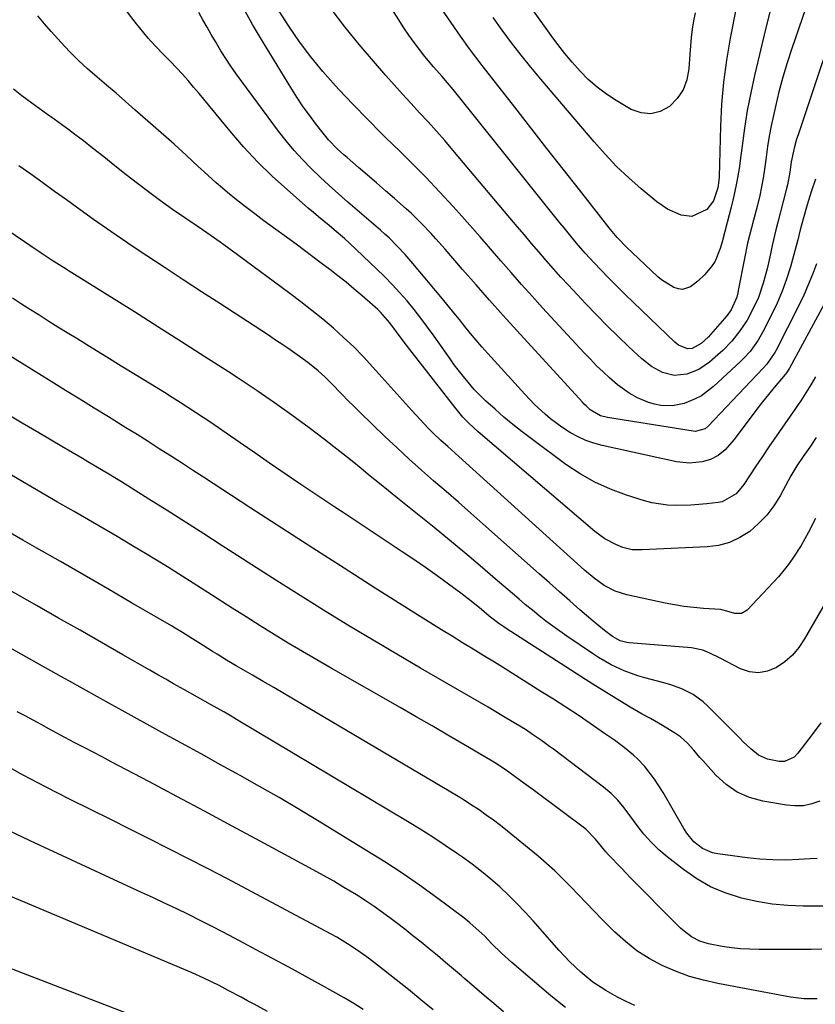
# Model space of a CAD drawing. Units: inches. Extents: x 1890287 to 1895531, y 464307 to 469608.
# Drawn here: x 1891956 to 1892197, y 469032 to 469330 of the extents above; entities that cross this region are included whole.
import ezdxf

# ---------------------------------------------------------------- set-up
doc = ezdxf.new("R2010")
doc.units = ezdxf.units.IN
doc.header["$MEASUREMENT"] = 0
doc.layers.add('7', color=7, linetype='Continuous')
doc.layers.add('8', color=7, linetype='Continuous')

msp = doc.modelspace()

# ---------------------------------------------------------------- linework, layer by layer
at = {"layer": '7', "color": 18}
for points in [[(1892183.23, 469332.2, 2018), (1892181.99, 469327.53, 2018), (1892178.59, 469313.14, 2018), (1892177.43, 469307.85, 2018), (1892176.39, 469302.53, 2018), (1892175.54, 469297.18, 2018), (1892174.81, 469291.81, 2018), (1892174.47, 469288.97, 2018), (1892173.92, 469285.02, 2018), (1892173.26, 469281.08, 2018), (1892172.45, 469277.18, 2018), (1892171.54, 469273.3, 2018), (1892169.04, 469263.61, 2018), (1892168.92, 469263.14, 2018), (1892168.22, 469260.81, 2018), (1892166.71, 469257.05, 2018), (1892165.55, 469255.4, 2018), (1892163.43, 469252.91, 2018), (1892161.48, 469250.93, 2018), (1892159.25, 469249.27, 2018), (1892156.83, 469248.49, 2018), (1892155.6, 469248.6, 2018), (1892154.22, 469249.02, 2018), (1892150.52, 469251.34, 2018), (1892149.41, 469252.29, 2018), (1892141.6, 469259.58, 2018), (1892140.05, 469261.07, 2018), (1892137.06, 469264.18, 2018), (1892135.07, 469266.55, 2018), (1892134.69, 469267.03, 2018), (1892125.65, 469278.54, 2018), (1892120.75, 469284.78, 2018), (1892115.86, 469291.03, 2018), (1892110.97, 469297.29, 2018), (1892106.1, 469303.55, 2018), (1892096.29, 469316.15, 2018), (1892094.37, 469318.65, 2018), (1892092.48, 469321.18, 2018), (1892089.73, 469325.02, 2018), (1892088.82, 469326.31, 2018), (1892062.12, 469365.08, 2018)], [(1892206.34, 469338.73, 2014), (1892191.74, 469295.2, 2014), (1892191.31, 469293.86, 2014), (1892190.55, 469291.15, 2014), (1892189.66, 469287.01, 2014), (1892189.23, 469283.92, 2014), (1892188.52, 469280.06, 2014), (1892188.15, 469278.53, 2014), (1892185.62, 469268.81, 2014), (1892185.03, 469266.48, 2014), (1892183.93, 469261.79, 2014), (1892183.38, 469259.19, 2014), (1892182.38, 469254.74, 2014), (1892181.22, 469250.33, 2014), (1892179.75, 469246.04, 2014), (1892177.82, 469241.93, 2014), (1892176.32, 469239.22, 2014), (1892174.16, 469235.94, 2014), (1892171.71, 469232.86, 2014), (1892168.99, 469230.02, 2014), (1892167.55, 469228.69, 2014), (1892164.99, 469226.47, 2014), (1892161.78, 469224.25, 2014), (1892158.15, 469222.82, 2014), (1892154.35, 469222.44, 2014), (1892150.8, 469223.35, 2014), (1892147.48, 469225.18, 2014), (1892144.5, 469227.53, 2014), (1892140.6, 469231.15, 2014), (1892137.28, 469234.3, 2014), (1892134.01, 469237.5, 2014), (1892130.8, 469240.76, 2014), (1892127.64, 469244.07, 2014), (1892122.35, 469249.72, 2014), (1892120.06, 469252.2, 2014), (1892117.8, 469254.71, 2014), (1892115.57, 469257.24, 2014), (1892113.37, 469259.8, 2014), (1892111.19, 469262.38, 2014), (1892109.01, 469264.96, 2014), (1892106.83, 469267.53, 2014), (1892104.65, 469270.11, 2014), (1892087.4, 469290.55, 2014), (1892084.94, 469293.42, 2014), (1892082.44, 469296.27, 2014), (1892079.9, 469299.08, 2014), (1892077.33, 469301.86, 2014), (1892074.75, 469304.64, 2014), (1892072.2, 469307.44, 2014), (1892069.68, 469310.27, 2014), (1892067.18, 469313.11, 2014), (1892059.03, 469322.51, 2014), (1892054.71, 469327.78, 2014), (1892050.62, 469333.21, 2014)], [(1892196.13, 469339.5, 2016), (1892189.89, 469321.27, 2016), (1892188.48, 469316.93, 2016), (1892187.16, 469312.56, 2016), (1892185.98, 469308.15, 2016), (1892184.89, 469303.71, 2016), (1892184.28, 469301.05, 2016), (1892183.61, 469297.92, 2016), (1892183.01, 469294.78, 2016), (1892182.52, 469291.62, 2016), (1892182.09, 469288.45, 2016), (1892181.61, 469284.76, 2016), (1892181.2, 469282.11, 2016), (1892180.7, 469279.48, 2016), (1892180.15, 469276.85, 2016), (1892179.48, 469273.94, 2016), (1892178.31, 469269.35, 2016), (1892177.08, 469264.77, 2016), (1892176.51, 469262.48, 2016), (1892175.52, 469257.85, 2016), (1892173.67, 469248.12, 2016), (1892173.53, 469247.45, 2016), (1892173.22, 469246.11, 2016), (1892171.56, 469242.26, 2016), (1892170.26, 469240.53, 2016), (1892166.04, 469235.64, 2016), (1892164.55, 469234.03, 2016), (1892162.44, 469232.1, 2016), (1892159.77, 469230.67, 2016), (1892158.29, 469230.53, 2016), (1892155.65, 469231.63, 2016), (1892155.07, 469232.07, 2016), (1892154.51, 469232.55, 2016), (1892142.02, 469244.48, 2016), (1892139.52, 469246.9, 2016), (1892137.04, 469249.35, 2016), (1892134.6, 469251.84, 2016), (1892132.18, 469254.35, 2016), (1892130.13, 469256.52, 2016), (1892127.43, 469259.45, 2016), (1892124.82, 469262.46, 2016), (1892122.27, 469265.52, 2016), (1892121.01, 469267.07, 2016), (1892119.75, 469268.62, 2016), (1892087.45, 469308.87, 2016), (1892085.81, 469310.86, 2016), (1892084.13, 469312.8, 2016), (1892081.6, 469315.71, 2016), (1892078.98, 469318.86, 2016), (1892077.3, 469320.96, 2016), (1892075.67, 469323.1, 2016), (1892074.12, 469325.3, 2016), (1892072.62, 469327.54, 2016), (1892068.1, 469334.53, 2016)], [(1892197.03, 469281.75, 2012), (1892195.71, 469277.91, 2012), (1892194.49, 469274.05, 2012), (1892193.38, 469270.15, 2012), (1892192.41, 469266.52, 2012), (1892191.71, 469263.48, 2012), (1892191.33, 469261.97, 2012), (1892191.12, 469261.22, 2012), (1892189.42, 469255.25, 2012), (1892188.24, 469251.55, 2012), (1892186.93, 469247.91, 2012), (1892185.42, 469244.35, 2012), (1892183.77, 469240.84, 2012), (1892181.12, 469235.61, 2012), (1892179.74, 469233.16, 2012), (1892177.26, 469229.74, 2012), (1892175.37, 469227.65, 2012), (1892174.36, 469226.66, 2012), (1892166.23, 469219.11, 2012), (1892162.53, 469216.33, 2012), (1892160.48, 469215.27, 2012), (1892157.28, 469214.02, 2012), (1892153.83, 469213.29, 2012), (1892150.31, 469213.41, 2012), (1892148.36, 469213.8, 2012), (1892146.58, 469214.29, 2012), (1892143.17, 469215.73, 2012), (1892140.71, 469217.12, 2012), (1892137.16, 469219.61, 2012), (1892134.75, 469221.71, 2012), (1892132.79, 469223.56, 2012), (1892130.85, 469225.43, 2012), (1892128.97, 469227.36, 2012), (1892127.12, 469229.31, 2012), (1892114.55, 469242.9, 2012), (1892111.34, 469246.42, 2012), (1892108.15, 469249.96, 2012), (1892105.01, 469253.54, 2012), (1892101.9, 469257.15, 2012), (1892098.79, 469260.76, 2012), (1892095.67, 469264.36, 2012), (1892092.51, 469267.93, 2012), (1892089.34, 469271.48, 2012), (1892087.54, 469273.48, 2012), (1892083.41, 469277.98, 2012), (1892079.21, 469282.41, 2012), (1892074.91, 469286.75, 2012), (1892070.55, 469291.03, 2012), (1892070.41, 469291.17, 2012), (1892065.97, 469295.5, 2012), (1892061.57, 469299.88, 2012), (1892057.25, 469304.33, 2012), (1892052.98, 469308.84, 2012), (1892051.89, 469310.01, 2012), (1892048.09, 469314.3, 2012), (1892044.45, 469318.71, 2012), (1892041.05, 469323.32, 2012), (1892037.81, 469328.04, 2012), (1892033.08, 469335.35, 2012)], [(1892197.02, 469222.06, 2006), (1892195.6, 469219.61, 2006), (1892194.12, 469217.2, 2006), (1892192.58, 469214.83, 2006), (1892191.79, 469213.66, 2006), (1892190.99, 469212.49, 2006), (1892182.96, 469200.92, 2006), (1892180.96, 469198, 2006), (1892178.99, 469195.06, 2006), (1892177.05, 469192.1, 2006), (1892175.41, 469189.54, 2006), (1892173.04, 469186.72, 2006), (1892168.85, 469184.34, 2006), (1892167.65, 469184.11, 2006), (1892164.14, 469183.72, 2006), (1892161.76, 469183.49, 2006), (1892159.39, 469183.32, 2006), (1892154.62, 469183.19, 2006), (1892152.25, 469183.3, 2006), (1892147.59, 469184.02, 2006), (1892145.3, 469184.62, 2006), (1892139.91, 469186.32, 2006), (1892135.06, 469188.11, 2006), (1892130.36, 469190.21, 2006), (1892125.9, 469192.76, 2006), (1892121.59, 469195.62, 2006), (1892111.19, 469203.28, 2006), (1892108.36, 469205.42, 2006), (1892105.58, 469207.63, 2006), (1892102.86, 469209.91, 2006), (1892100.19, 469212.25, 2006), (1892097.31, 469214.84, 2006), (1892096.13, 469215.94, 2006), (1892093.88, 469218.26, 2006), (1892092, 469220.4, 2006), (1892090.57, 469222.11, 2006), (1892087.84, 469225.64, 2006), (1892086.54, 469227.45, 2006), (1892081.71, 469234.39, 2006), (1892079.76, 469237.11, 2006), (1892077.75, 469239.78, 2006), (1892075.67, 469242.4, 2006), (1892073.54, 469244.98, 2006), (1892071.33, 469247.49, 2006), (1892069.06, 469249.95, 2006), (1892066.72, 469252.34, 2006), (1892064.33, 469254.67, 2006), (1892056.14, 469262.42, 2006), (1892054.63, 469263.81, 2006), (1892051.55, 469266.5, 2006), (1892049.97, 469267.8, 2006), (1892046.8, 469270.4, 2006), (1892045.24, 469271.72, 2006), (1892043.68, 469273.06, 2006), (1892037.38, 469278.52, 2006), (1892032.79, 469282.71, 2006), (1892028.35, 469287.04, 2006), (1892024.13, 469291.58, 2006), (1892020.07, 469296.27, 2006), (1892010.69, 469307.64, 2006), (1892009.04, 469309.62, 2006), (1892007.35, 469311.57, 2006), (1892005.64, 469313.49, 2006), (1892003.9, 469315.39, 2006), (1892002.04, 469317.38, 2006), (1891999.47, 469319.98, 2006), (1891996.07, 469323.44, 2006), (1891995.29, 469324.37, 2006), (1891991.4, 469329.22, 2006), (1891988.72, 469332.61, 2006)], [(1892202.85, 469249.99, 2008), (1892189.18, 469224.64, 2008), (1892188.06, 469222.99, 2008), (1892187.88, 469222.77, 2008), (1892184.58, 469218.88, 2008), (1892182.77, 469216.7, 2008), (1892180.99, 469214.5, 2008), (1892179.25, 469212.26, 2008), (1892177.54, 469210, 2008), (1892172.35, 469202.99, 2008), (1892169.69, 469199.96, 2008), (1892167.65, 469198.24, 2008), (1892165.31, 469197.07, 2008), (1892162.8, 469196.42, 2008), (1892158.92, 469196.01, 2008), (1892155.05, 469196.42, 2008), (1892132.58, 469201.29, 2008), (1892130.06, 469201.97, 2008), (1892127.61, 469202.81, 2008), (1892125.26, 469203.9, 2008), (1892122.97, 469205.15, 2008), (1892120.36, 469206.82, 2008), (1892116.91, 469209.39, 2008), (1892115.27, 469210.79, 2008), (1892112.13, 469213.74, 2008), (1892109.14, 469216.85, 2008), (1892097.96, 469229.1, 2008), (1892096.18, 469231.09, 2008), (1892094.43, 469233.12, 2008), (1892092.72, 469235.18, 2008), (1892091.05, 469237.26, 2008), (1892089.38, 469239.36, 2008), (1892087.71, 469241.44, 2008), (1892086.01, 469243.52, 2008), (1892084.31, 469245.58, 2008), (1892075.33, 469256.35, 2008), (1892073.03, 469259.01, 2008), (1892070.61, 469261.56, 2008), (1892068.1, 469264.02, 2008), (1892066.8, 469265.2, 2008), (1892065.48, 469266.37, 2008), (1892055.66, 469274.87, 2008), (1892052.84, 469277.35, 2008), (1892050.05, 469279.86, 2008), (1892047.3, 469282.42, 2008), (1892044.58, 469285.01, 2008), (1892041.96, 469287.69, 2008), (1892039.42, 469290.44, 2008), (1892037.03, 469293.32, 2008), (1892034.73, 469296.28, 2008), (1892021.91, 469313.65, 2008), (1892020.3, 469315.91, 2008), (1892018.74, 469318.2, 2008), (1892017.27, 469320.54, 2008), (1892015.6, 469323.35, 2008), (1892014.34, 469325.54, 2008), (1892013.09, 469327.73, 2008), (1892011.84, 469329.94, 2008), (1892010.6, 469332.14, 2008)], [(1892160.69, 469332.09, 2022), (1892160.17, 469329.63, 2022), (1892159.76, 469327.14, 2022), (1892159.47, 469324.63, 2022), (1892159.21, 469322.11, 2022), (1892159.01, 469319.59, 2022), (1892158.75, 469315.12, 2022), (1892158.14, 469311.84, 2022), (1892157.05, 469308.81, 2022), (1892155.23, 469306.15, 2022), (1892152.88, 469303.72, 2022), (1892150.08, 469302.24, 2022), (1892147.22, 469301.5, 2022), (1892144.29, 469301.83, 2022), (1892141.31, 469302.88, 2022), (1892136.75, 469305.57, 2022), (1892133.8, 469307.5, 2022), (1892130.98, 469309.58, 2022), (1892128.35, 469311.92, 2022), (1892125.86, 469314.41, 2022), (1892123.44, 469317.15, 2022), (1892121.24, 469319.78, 2022), (1892119.12, 469322.48, 2022), (1892117.07, 469325.24, 2022), (1892111.77, 469332.64, 2022)], [(1892197.26, 469203.7, 2004), (1892195.32, 469200.83, 2004), (1892193.33, 469197.98, 2004), (1892191.35, 469195.13, 2004), (1892190.16, 469193.14, 2004), (1892189.88, 469192.63, 2004), (1892189.6, 469192.12, 2004), (1892186.3, 469186.08, 2004), (1892184.4, 469183.07, 2004), (1892182.28, 469180.25, 2004), (1892179.82, 469177.71, 2004), (1892177.15, 469175.37, 2004), (1892174.18, 469173.49, 2004), (1892171.07, 469172.01, 2004), (1892167.74, 469171.13, 2004), (1892164.26, 469170.65, 2004), (1892144.63, 469169.78, 2004), (1892143.88, 469169.76, 2004), (1892141.63, 469169.82, 2004), (1892138.75, 469170.51, 2004), (1892136.67, 469171.4, 2004), (1892133.35, 469173.13, 2004), (1892131.82, 469174.19, 2004), (1892130.34, 469175.34, 2004), (1892095.07, 469205.42, 2004), (1892092.23, 469208.04, 2004), (1892090.45, 469209.91, 2004), (1892088.77, 469211.86, 2004), (1892087.96, 469212.87, 2004), (1892074.43, 469230.28, 2004), (1892073.41, 469231.61, 2004), (1892072.39, 469232.95, 2004), (1892070.4, 469235.65, 2004), (1892068.39, 469238.33, 2004), (1892065.5, 469241.61, 2004), (1892064.71, 469242.37, 2004), (1892063.9, 469243.11, 2004), (1892059.97, 469246.54, 2004), (1892057.57, 469248.59, 2004), (1892055.13, 469250.62, 2004), (1892052.66, 469252.59, 2004), (1892050.17, 469254.54, 2004), (1892047.64, 469256.45, 2004), (1892045.11, 469258.35, 2004), (1892042.57, 469260.24, 2004), (1892040.02, 469262.11, 2004), (1892030.31, 469269.21, 2004), (1892027.51, 469271.29, 2004), (1892024.75, 469273.4, 2004), (1892022.02, 469275.57, 2004), (1892019.32, 469277.77, 2004), (1892017.77, 469279.05, 2004), (1892015.89, 469280.66, 2004), (1892012.2, 469283.96, 2004), (1892010.4, 469285.66, 2004), (1892006.8, 469289.06, 2004), (1892003.13, 469292.37, 2004), (1891991.31, 469302.76, 2004), (1891988.46, 469305.25, 2004), (1891985.6, 469307.73, 2004), (1891982.73, 469310.19, 2004), (1891979.84, 469312.63, 2004), (1891977, 469315.12, 2004), (1891974.23, 469317.68, 2004), (1891971.56, 469320.35, 2004), (1891968.95, 469323.08, 2004), (1891965.95, 469326.43, 2004), (1891963.93, 469328.76, 2004), (1891961.97, 469331.14, 2004)], [(1892197.04, 469179.27, 2002), (1892194.93, 469175.16, 2002), (1892192.68, 469171.13, 2002), (1892190.19, 469167.25, 2002), (1892188.76, 469165.27, 2002), (1892185.81, 469161.62, 2002), (1892184.24, 469159.87, 2002), (1892176.34, 469151.54, 2002), (1892174.66, 469150.52, 2002), (1892172.69, 469150.52, 2002), (1892170.19, 469151.24, 2002), (1892168.69, 469151.68, 2002), (1892168.3, 469151.72, 2002), (1892163.2, 469152.06, 2002), (1892160.27, 469152.32, 2002), (1892157.35, 469152.67, 2002), (1892154.44, 469153.14, 2002), (1892151.55, 469153.7, 2002), (1892140, 469156.18, 2002), (1892136.45, 469157.29, 2002), (1892133.17, 469159.04, 2002), (1892130.11, 469161.23, 2002), (1892127.23, 469163.64, 2002), (1892089.24, 469197.98, 2002), (1892088.12, 469198.98, 2002), (1892085.89, 469200.98, 2002), (1892083.66, 469202.97, 2002), (1892081.49, 469205.04, 2002), (1892079.98, 469206.56, 2002), (1892077.47, 469209.18, 2002), (1892075.01, 469211.87, 2002), (1892063.24, 469225.01, 2002), (1892060.38, 469228.09, 2002), (1892057.44, 469231.08, 2002), (1892054.39, 469233.96, 2002), (1892051.27, 469236.77, 2002), (1892048.05, 469239.48, 2002), (1892044.8, 469242.14, 2002), (1892041.49, 469244.72, 2002), (1892038.13, 469247.25, 2002), (1892022.26, 469258.96, 2002), (1892019.64, 469260.87, 2002), (1892017.02, 469262.76, 2002), (1892014.37, 469264.62, 2002), (1892011.71, 469266.46, 2002), (1892010.07, 469267.59, 2002), (1892006.36, 469270.12, 2002), (1892002.65, 469272.64, 2002), (1891998.98, 469275.22, 2002), (1891995.39, 469277.91, 2002), (1891992.09, 469280.48, 2002), (1891988.67, 469283.14, 2002), (1891985.26, 469285.81, 2002), (1891981.85, 469288.49, 2002), (1891978.45, 469291.17, 2002), (1891975.72, 469293.33, 2002), (1891973.54, 469295.02, 2002), (1891971.34, 469296.69, 2002), (1891969.12, 469298.31, 2002), (1891966.87, 469299.9, 2002), (1891964.61, 469301.49, 2002), (1891962.37, 469303.09, 2002), (1891960.15, 469304.72, 2002), (1891957.13, 469306.98, 2002), (1891954.54, 469308.96, 2002)], [(1892198.61, 469117.5, 1998), (1892196.04, 469113.95, 1998), (1892191.73, 469108.34, 1998), (1892190.58, 469107.15, 1998), (1892187.64, 469105.78, 1998), (1892186.02, 469105.8, 1998), (1892182.49, 469106.52, 1998), (1892179.82, 469107.79, 1998), (1892177.45, 469109.7, 1998), (1892175.2, 469111.79, 1998), (1892174.11, 469112.87, 1998), (1892164.49, 469122.53, 1998), (1892163.08, 469123.81, 1998), (1892160, 469126.04, 1998), (1892156.59, 469127.78, 1998), (1892153.01, 469129.11, 1998), (1892151.16, 469129.64, 1998), (1892145.46, 469131.07, 1998), (1892143.34, 469131.68, 1998), (1892139.21, 469133.18, 1998), (1892135.24, 469135.08, 1998), (1892131.42, 469137.29, 1998), (1892129.57, 469138.48, 1998), (1892121.9, 469143.69, 1998), (1892119.75, 469145.19, 1998), (1892117.62, 469146.71, 1998), (1892115.54, 469148.28, 1998), (1892113.47, 469149.89, 1998), (1892111.43, 469151.53, 1998), (1892109.41, 469153.18, 1998), (1892107.4, 469154.86, 1998), (1892105.41, 469156.56, 1998), (1892100.23, 469161.03, 1998), (1892095.65, 469164.95, 1998), (1892091.03, 469168.84, 1998), (1892086.38, 469172.69, 1998), (1892081.71, 469176.5, 1998), (1892070.7, 469185.39, 1998), (1892067.95, 469187.62, 1998), (1892065.2, 469189.85, 1998), (1892062.45, 469192.09, 1998), (1892059.71, 469194.33, 1998), (1892056.96, 469196.55, 1998), (1892054.19, 469198.76, 1998), (1892051.4, 469200.93, 1998), (1892048.59, 469203.08, 1998), (1892043.95, 469206.6, 1998), (1892038.76, 469210.43, 1998), (1892033.52, 469214.19, 1998), (1892028.2, 469217.84, 1998), (1892022.83, 469221.41, 1998), (1892019.54, 469223.55, 1998), (1892012.46, 469228.12, 1998), (1892005.38, 469232.66, 1998), (1891998.26, 469237.17, 1998), (1891991.14, 469241.65, 1998), (1891971.39, 469253.98, 1998), (1891969.68, 469255.06, 1998), (1891966.29, 469257.24, 1998), (1891962.91, 469259.45, 1998), (1891959.56, 469261.7, 1998), (1891957.89, 469262.83, 1998), (1891921.18, 469287.74, 1998)], [(1892198.37, 469093.8, 1996), (1892195.89, 469092.99, 1996), (1892193.38, 469092.47, 1996), (1892190.82, 469092.39, 1996), (1892188.22, 469092.61, 1996), (1892181.15, 469093.81, 1996), (1892177.12, 469094.94, 1996), (1892173.35, 469096.54, 1996), (1892169.98, 469098.88, 1996), (1892166.88, 469101.7, 1996), (1892163.04, 469106, 1996), (1892162.09, 469107.08, 1996), (1892160.22, 469109.25, 1996), (1892158.33, 469111.4, 1996), (1892156.2, 469113.26, 1996), (1892155.02, 469114.07, 1996), (1892150.79, 469116.7, 1996), (1892149.58, 469117.43, 1996), (1892147.13, 469118.82, 1996), (1892144.65, 469120.14, 1996), (1892142.2, 469121.53, 1996), (1892140.99, 469122.25, 1996), (1892136.55, 469124.98, 1996), (1892133.14, 469127.09, 1996), (1892129.73, 469129.21, 1996), (1892126.34, 469131.36, 1996), (1892122.96, 469133.52, 1996), (1892103.54, 469146.01, 1996), (1892102.78, 469146.51, 1996), (1892101.29, 469147.55, 1996), (1892098.4, 469149.77, 1996), (1892096.05, 469151.77, 1996), (1892092.96, 469154.3, 1996), (1892089.78, 469156.72, 1996), (1892086.1, 469159.42, 1996), (1892082.63, 469161.93, 1996), (1892079.14, 469164.4, 1996), (1892075.61, 469166.82, 1996), (1892072.05, 469169.21, 1996), (1892061.76, 469176.02, 1996), (1892058.43, 469178.24, 1996), (1892055.1, 469180.45, 1996), (1892051.77, 469182.67, 1996), (1892048.44, 469184.9, 1996), (1892040.87, 469189.98, 1996), (1892036.41, 469192.99, 1996), (1892031.96, 469196.01, 1996), (1892027.53, 469199.06, 1996), (1892023.1, 469202.12, 1996), (1892018.85, 469205.08, 1996), (1892016.55, 469206.66, 1996), (1892014.25, 469208.23, 1996), (1892011.94, 469209.78, 1996), (1892009.61, 469211.32, 1996), (1892007.28, 469212.84, 1996), (1892004.93, 469214.35, 1996), (1892002.57, 469215.83, 1996), (1892000.2, 469217.3, 1996), (1891991.51, 469222.64, 1996), (1891987.13, 469225.33, 1996), (1891982.75, 469228.02, 1996), (1891978.38, 469230.71, 1996), (1891974, 469233.4, 1996), (1891970.78, 469235.38, 1996), (1891968.02, 469237.1, 1996), (1891965.26, 469238.82, 1996), (1891962.51, 469240.55, 1996), (1891959.76, 469242.29, 1996), (1891957.02, 469244.03, 1996), (1891954.28, 469245.78, 1996)], [(1892197.58, 469076.57, 1994), (1892195.39, 469076.37, 1994), (1892191.95, 469076.18, 1994), (1892188.03, 469076.06, 1994), (1892184.12, 469076.1, 1994), (1892180.22, 469076.36, 1994), (1892176.32, 469076.76, 1994), (1892167.54, 469077.93, 1994), (1892165.92, 469078.28, 1994), (1892162.9, 469079.56, 1994), (1892160.26, 469081.6, 1994), (1892158.09, 469084.13, 1994), (1892157.18, 469085.55, 1994), (1892151, 469096.43, 1994), (1892148.4, 469100.5, 1994), (1892145.39, 469104.28, 1994), (1892143.35, 469106.5, 1994), (1892142.05, 469107.77, 1994), (1892139.23, 469110.09, 1994), (1892136.27, 469112.23, 1994), (1892133.27, 469114.32, 1994), (1892128.94, 469117.29, 1994), (1892125.25, 469119.78, 1994), (1892121.55, 469122.24, 1994), (1892117.81, 469124.65, 1994), (1892114.04, 469127.03, 1994), (1892103.18, 469133.82, 1994), (1892099.99, 469135.8, 1994), (1892096.78, 469137.78, 1994), (1892093.57, 469139.75, 1994), (1892090.36, 469141.71, 1994), (1892087.15, 469143.67, 1994), (1892083.94, 469145.64, 1994), (1892080.75, 469147.63, 1994), (1892077.56, 469149.63, 1994), (1892063.95, 469158.25, 1994), (1892054.53, 469164.24, 1994), (1892045.12, 469170.25, 1994), (1892035.74, 469176.3, 1994), (1892026.37, 469182.38, 1994), (1892012, 469191.74, 1994), (1892008.68, 469193.9, 1994), (1892005.35, 469196.06, 1994), (1892002.01, 469198.2, 1994), (1891998.67, 469200.34, 1994), (1891995.32, 469202.47, 1994), (1891991.96, 469204.59, 1994), (1891988.59, 469206.69, 1994), (1891985.22, 469208.78, 1994), (1891983.31, 469209.95, 1994), (1891978.98, 469212.62, 1994), (1891974.65, 469215.3, 1994), (1891970.32, 469217.97, 1994), (1891966, 469220.65, 1994), (1891957.18, 469226.11, 1994), (1891949.98, 469230.54, 1994)], [(1892200.6, 469062.07, 1992), (1892193.34, 469062.12, 1992), (1892188.62, 469062.33, 1992), (1892183.93, 469062.77, 1992), (1892179.28, 469063.55, 1992), (1892174.66, 469064.56, 1992), (1892174.35, 469064.64, 1992), (1892169.73, 469066.15, 1992), (1892165.29, 469068.01, 1992), (1892161.12, 469070.4, 1992), (1892157.12, 469073.15, 1992), (1892152.18, 469077.02, 1992), (1892149.67, 469079.16, 1992), (1892147.3, 469081.44, 1992), (1892145.13, 469083.91, 1992), (1892143.1, 469086.51, 1992), (1892140.95, 469089.5, 1992), (1892139.17, 469091.85, 1992), (1892137.28, 469094.11, 1992), (1892135.22, 469096.21, 1992), (1892132.97, 469098.1, 1992), (1892117.84, 469109.51, 1992), (1892116.65, 469110.39, 1992), (1892114.24, 469112.14, 1992), (1892111.8, 469113.83, 1992), (1892109.32, 469115.46, 1992), (1892106.43, 469117.23, 1992), (1892102.25, 469119.75, 1992), (1892098.04, 469122.21, 1992), (1892077.59, 469134.03, 1992), (1892070.42, 469138.22, 1992), (1892063.27, 469142.45, 1992), (1892056.17, 469146.74, 1992), (1892049.09, 469151.08, 1992), (1892042.04, 469155.47, 1992), (1892035.01, 469159.89, 1992), (1892028, 469164.35, 1992), (1892021.02, 469168.84, 1992), (1892017.62, 469171.04, 1992), (1892012.1, 469174.59, 1992), (1892006.57, 469178.13, 1992), (1892001.02, 469181.64, 1992), (1891995.47, 469185.14, 1992), (1891987.2, 469190.32, 1992), (1891985.76, 469191.21, 1992), (1891982.89, 469192.96, 1992), (1891979.99, 469194.67, 1992), (1891977.08, 469196.37, 1992), (1891975.41, 469197.34, 1992), (1891972.29, 469199.16, 1992), (1891969.17, 469200.99, 1992), (1891962.22, 469205.11, 1992), (1891957.2, 469208.1, 1992), (1891952.18, 469211.09, 1992)], [(1892197.56, 469034.12, 1988), (1892193.52, 469034.16, 1988), (1892189.51, 469034.66, 1988), (1892167.51, 469038.73, 1988), (1892163.16, 469039.71, 1988), (1892158.9, 469040.91, 1988), (1892154.73, 469042.44, 1988), (1892150.64, 469044.19, 1988), (1892146.74, 469046.3, 1988), (1892143.02, 469048.66, 1988), (1892139.56, 469051.4, 1988), (1892136.28, 469054.38, 1988), (1892132.47, 469058.23, 1988), (1892130.09, 469060.65, 1988), (1892127.73, 469063.08, 1988), (1892125.39, 469065.53, 1988), (1892123.05, 469068, 1988), (1892120.69, 469070.42, 1988), (1892118.26, 469072.78, 1988), (1892115.74, 469075.05, 1988), (1892113.16, 469077.24, 1988), (1892103.92, 469084.79, 1988), (1892101.82, 469086.46, 1988), (1892099.69, 469088.09, 1988), (1892097.52, 469089.66, 1988), (1892095.32, 469091.19, 1988), (1892093.08, 469092.67, 1988), (1892090.82, 469094.12, 1988), (1892088.54, 469095.53, 1988), (1892086.24, 469096.91, 1988), (1892039.7, 469124.4, 1988), (1892036.49, 469126.28, 1988), (1892033.28, 469128.16, 1988), (1892030.07, 469130.02, 1988), (1892026.85, 469131.88, 1988), (1892023.3, 469133.93, 1988), (1892021.86, 469134.77, 1988), (1892018.99, 469136.47, 1988), (1892016.15, 469138.22, 1988), (1892014.73, 469139.1, 1988), (1892011.92, 469140.9, 1988), (1892007.94, 469143.43, 1988), (1892005.72, 469144.8, 1988), (1892003.49, 469146.14, 1988), (1892002.37, 469146.79, 1988), (1891990.3, 469153.8, 1988), (1891983.14, 469157.96, 1988), (1891975.97, 469162.1, 1988), (1891968.79, 469166.23, 1988), (1891961.61, 469170.34, 1988), (1891957.45, 469172.72, 1988), (1891951.13, 469176.35, 1988)], [(1892142.45, 469032.11, 1986), (1892139.79, 469033.31, 1986), (1892137.19, 469034.64, 1986), (1892133.63, 469036.65, 1986), (1892129.74, 469039.2, 1986), (1892126.13, 469042.13, 1986), (1892122.75, 469045.34, 1986), (1892121.14, 469047.02, 1986), (1892119.57, 469048.75, 1986), (1892111.7, 469057.68, 1986), (1892109.27, 469060.35, 1986), (1892106.78, 469062.96, 1986), (1892104.21, 469065.48, 1986), (1892101.57, 469067.95, 1986), (1892098.85, 469070.32, 1986), (1892096.08, 469072.62, 1986), (1892093.22, 469074.81, 1986), (1892090.3, 469076.93, 1986), (1892088.84, 469077.95, 1986), (1892085.12, 469080.49, 1986), (1892081.36, 469082.97, 1986), (1892077.56, 469085.37, 1986), (1892073.72, 469087.72, 1986), (1892022.04, 469118.55, 1986), (1892020.08, 469119.71, 1986), (1892018.12, 469120.85, 1986), (1892014.17, 469123.09, 1986), (1892010.2, 469125.3, 1986), (1892006.23, 469127.52, 1986), (1892002.99, 469129.34, 1986), (1892000.59, 469130.69, 1986), (1891998.2, 469132.05, 1986), (1891995.81, 469133.41, 1986), (1891987.65, 469138.08, 1986), (1891981.18, 469141.78, 1986), (1891974.71, 469145.47, 1986), (1891968.23, 469149.16, 1986), (1891961.74, 469152.83, 1986), (1891938.41, 469166.05, 1986)], [(1892121.43, 469031.52, 1984), (1892117.04, 469035.06, 1984), (1892105.27, 469045.11, 1984), (1892102.13, 469047.92, 1984), (1892099.12, 469050.86, 1984), (1892097.02, 469053.01, 1984), (1892095.28, 469054.7, 1984), (1892092.58, 469057.13, 1984), (1892090.67, 469058.63, 1984), (1892082.44, 469064.73, 1984), (1892077.3, 469068.43, 1984), (1892072.09, 469072.04, 1984), (1892066.8, 469075.5, 1984), (1892061.44, 469078.88, 1984), (1892046.47, 469088.03, 1984), (1892040.68, 469091.51, 1984), (1892034.87, 469094.94, 1984), (1892029, 469098.29, 1984), (1892023.11, 469101.58, 1984), (1892017.19, 469104.84, 1984), (1892011.27, 469108.1, 1984), (1892005.36, 469111.35, 1984), (1891999.44, 469114.61, 1984), (1891986.54, 469121.73, 1984), (1891984.35, 469122.93, 1984), (1891979.99, 469125.36, 1984), (1891975.63, 469127.79, 1984), (1891971.28, 469130.23, 1984), (1891969.1, 469131.45, 1984), (1891919.29, 469159.28, 1984)], [(1892102.76, 469030.21, 1982), (1892099.82, 469032.68, 1982), (1892096.89, 469035.16, 1982), (1892093.96, 469037.65, 1982), (1892091.04, 469040.15, 1982), (1892090.03, 469041.02, 1982), (1892087.61, 469043.08, 1982), (1892085.18, 469045.13, 1982), (1892082.74, 469047.17, 1982), (1892080.29, 469049.19, 1982), (1892077.83, 469051.2, 1982), (1892075.35, 469053.18, 1982), (1892072.84, 469055.14, 1982), (1892070.33, 469057.08, 1982), (1892068.73, 469058.3, 1982), (1892066.17, 469060.19, 1982), (1892063.58, 469062.03, 1982), (1892060.93, 469063.8, 1982), (1892058.25, 469065.51, 1982), (1892054.49, 469067.8, 1982), (1892051.4, 469069.63, 1982), (1892048.28, 469071.4, 1982), (1892045.14, 469073.13, 1982), (1892029.12, 469081.79, 1982), (1892020.73, 469086.3, 1982), (1892012.33, 469090.81, 1982), (1892003.92, 469095.29, 1982), (1891995.49, 469099.75, 1982), (1891984.1, 469105.77, 1982), (1891981.37, 469107.21, 1982), (1891978.63, 469108.65, 1982), (1891975.9, 469110.08, 1982), (1891973.16, 469111.51, 1982), (1891970.1, 469113.12, 1982), (1891967.7, 469114.4, 1982), (1891965.31, 469115.7, 1982), (1891962.93, 469117.01, 1982), (1891960.54, 469118.31, 1982), (1891958.14, 469119.59, 1982), (1891955.72, 469120.84, 1982)], [(1892060.3, 469030.86, 1978), (1892057.47, 469032.73, 1978), (1892054.55, 469034.46, 1978), (1892047.7, 469038.25, 1978), (1892042.78, 469040.96, 1978), (1892037.86, 469043.65, 1978), (1892032.92, 469046.32, 1978), (1892027.97, 469048.97, 1978), (1892021.44, 469052.44, 1978), (1892017.97, 469054.26, 1978), (1892014.49, 469056.06, 1978), (1892010.99, 469057.82, 1978), (1892007.47, 469059.56, 1978), (1892003.94, 469061.27, 1978), (1892000.41, 469062.97, 1978), (1891996.86, 469064.64, 1978), (1891993.3, 469066.29, 1978), (1891959.6, 469081.88, 1978), (1891953.12, 469084.96, 1978)], [(1892031.38, 469030.34, 1976), (1892027.29, 469032.53, 1976), (1892025.34, 469033.56, 1976), (1892023.4, 469034.6, 1976), (1892019.5, 469036.67, 1976), (1892016.74, 469038.13, 1976), (1892014.44, 469039.29, 1976), (1892012.1, 469040.4, 1976), (1892008.56, 469041.97, 1976), (1891938.9, 469071.32, 1976)], [(1891989.29, 469029.54, 1974), (1891933.72, 469050.97, 1974)]]:
    msp.add_polyline3d(points, dxfattribs=at)
at = {"layer": '8', "color": 18}
for points in [[(1892197.29, 469256.17, 2010), (1892196.11, 469252.98, 2010), (1892194.85, 469249.82, 2010), (1892193.46, 469246.72, 2010), (1892191.98, 469243.65, 2010), (1892185.13, 469230.16, 2010), (1892184.72, 469229.41, 2010), (1892182.3, 469225.93, 2010), (1892181.17, 469224.66, 2010), (1892164.62, 469207.13, 2010), (1892163.66, 469206.34, 2010), (1892160.69, 469205.57, 2010), (1892160.06, 469205.62, 2010), (1892134.17, 469209.78, 2010), (1892132.03, 469210.3, 2010), (1892128.88, 469212.07, 2010), (1892127.65, 469213.25, 2010), (1892127.1, 469213.81, 2010), (1892126.56, 469214.39, 2010), (1892106.76, 469236.03, 2010), (1892102.61, 469240.6, 2010), (1892098.49, 469245.2, 2010), (1892094.41, 469249.83, 2010), (1892090.36, 469254.49, 2010), (1892085.06, 469260.63, 2010), (1892082.26, 469263.8, 2010), (1892080.84, 469265.37, 2010), (1892077.93, 469268.44, 2010), (1892074.89, 469271.38, 2010), (1892073.32, 469272.8, 2010), (1892069.75, 469275.95, 2010), (1892067.05, 469278.31, 2010), (1892064.35, 469280.67, 2010), (1892061.63, 469283, 2010), (1892058.9, 469285.32, 2010), (1892055.41, 469288.29, 2010), (1892054.43, 469289.13, 2010), (1892052.53, 469290.88, 2010), (1892049.83, 469293.66, 2010), (1892048.18, 469295.64, 2010), (1892045.91, 469298.58, 2010), (1892044.03, 469301.1, 2010), (1892042.2, 469303.65, 2010), (1892040.45, 469306.27, 2010), (1892038.76, 469308.93, 2010), (1892029.84, 469323.5, 2010), (1892026.87, 469328.53, 2010), (1892024.02, 469333.63, 2010)], [(1892173.1, 469334.07, 2020), (1892171.2, 469324.35, 2020), (1892170.08, 469317.75, 2020), (1892169.18, 469311.12, 2020), (1892168.62, 469304.45, 2020), (1892168.28, 469297.76, 2020), (1892167.89, 469282.51, 2020), (1892167.82, 469281.4, 2020), (1892167.47, 469279.2, 2020), (1892166.15, 469275.24, 2020), (1892164.13, 469272.62, 2020), (1892159.67, 469270.53, 2020), (1892156.4, 469270.9, 2020), (1892152.3, 469272.68, 2020), (1892149.02, 469274.95, 2020), (1892144.36, 469278.85, 2020), (1892140.58, 469282.19, 2020), (1892136.92, 469285.65, 2020), (1892133.43, 469289.29, 2020), (1892130.07, 469293.05, 2020), (1892114, 469311.96, 2020), (1892110.99, 469315.59, 2020), (1892108.03, 469319.26, 2020), (1892105.14, 469322.99, 2020), (1892102.32, 469326.77, 2020), (1892099.55, 469330.59, 2020)], [(1892200.44, 469154.6, 2000), (1892193.73, 469142.87, 2000), (1892192, 469140.32, 2000), (1892190.05, 469137.98, 2000), (1892187.76, 469135.98, 2000), (1892185.25, 469134.19, 2000), (1892182.55, 469133.1, 2000), (1892179.84, 469132.59, 2000), (1892177.09, 469132.94, 2000), (1892174.33, 469133.86, 2000), (1892168.22, 469137.07, 2000), (1892165.08, 469138.6, 2000), (1892162.92, 469139.46, 2000), (1892159.53, 469140.16, 2000), (1892140.65, 469141.71, 2000), (1892139.97, 469141.8, 2000), (1892138.01, 469142.33, 2000), (1892135.63, 469143.64, 2000), (1892133.21, 469145.44, 2000), (1892129.81, 469148.22, 2000), (1892125.83, 469151.7, 2000), (1892122.75, 469154.41, 2000), (1892119.66, 469157.12, 2000), (1892116.58, 469159.84, 2000), (1892113.5, 469162.56, 2000), (1892096.5, 469177.61, 2000), (1892092.79, 469180.88, 2000), (1892089.07, 469184.15, 2000), (1892085.34, 469187.39, 2000), (1892081.6, 469190.63, 2000), (1892077.88, 469193.9, 2000), (1892074.2, 469197.2, 2000), (1892070.57, 469200.56, 2000), (1892066.98, 469203.97, 2000), (1892059.26, 469211.42, 2000), (1892057.47, 469213.17, 2000), (1892055.7, 469214.93, 2000), (1892053.94, 469216.71, 2000), (1892050.59, 469220.18, 2000), (1892048.69, 469222.08, 2000), (1892046.7, 469223.88, 2000), (1892043.55, 469226.4, 2000), (1892040.35, 469228.68, 2000), (1892038.19, 469230.19, 2000), (1892036.02, 469231.69, 2000), (1892033.83, 469233.16, 2000), (1892031.63, 469234.61, 2000), (1892016.94, 469244.17, 2000), (1892011.42, 469247.78, 2000), (1892005.9, 469251.39, 2000), (1892000.39, 469255.01, 2000), (1891994.88, 469258.64, 2000), (1891994.41, 469258.95, 2000), (1891989.17, 469262.46, 2000), (1891983.96, 469266.02, 2000), (1891978.79, 469269.64, 2000), (1891973.65, 469273.31, 2000), (1891970.62, 469275.5, 2000), (1891967.02, 469278.1, 2000), (1891963.41, 469280.68, 2000), (1891959.79, 469283.25, 2000), (1891956.15, 469285.8, 2000)], [(1892198.95, 469049.11, 1990), (1892195.67, 469048.99, 1990), (1892179.98, 469049.02, 1990), (1892177.17, 469049.1, 1990), (1892174.37, 469049.26, 1990), (1892171.59, 469049.56, 1990), (1892168.81, 469049.95, 1990), (1892164.69, 469050.7, 1990), (1892162.03, 469051.59, 1990), (1892159.54, 469052.89, 1990), (1892157.28, 469054.55, 1990), (1892156.24, 469055.5, 1990), (1892149.58, 469062.16, 1990), (1892146.76, 469065, 1990), (1892143.95, 469067.85, 1990), (1892141.15, 469070.71, 1990), (1892138.37, 469073.59, 1990), (1892134.48, 469077.62, 1990), (1892133.66, 469078.5, 1990), (1892130.5, 469082.33, 1990), (1892127.63, 469085.35, 1990), (1892120.03, 469091.03, 1990), (1892117.25, 469093.1, 1990), (1892114.46, 469095.17, 1990), (1892111.67, 469097.23, 1990), (1892108.87, 469099.29, 1990), (1892104.69, 469102.35, 1990), (1892103.26, 469103.37, 1990), (1892100.32, 469105.32, 1990), (1892098.82, 469106.23, 1990), (1892090.73, 469110.97, 1990), (1892085.93, 469113.77, 1990), (1892081.11, 469116.56, 1990), (1892076.29, 469119.34, 1990), (1892071.46, 469122.11, 1990), (1892050.6, 469134.02, 1990), (1892046.26, 469136.52, 1990), (1892041.94, 469139.05, 1990), (1892037.65, 469141.62, 1990), (1892033.37, 469144.22, 1990), (1892029.12, 469146.85, 1990), (1892024.87, 469149.5, 1990), (1892020.65, 469152.19, 1990), (1892016.44, 469154.89, 1990), (1892014.4, 469156.21, 1990), (1892011.11, 469158.33, 1990), (1892007.8, 469160.43, 1990), (1892004.49, 469162.52, 1990), (1892001.16, 469164.6, 1990), (1891997.83, 469166.66, 1990), (1891994.48, 469168.69, 1990), (1891991.11, 469170.7, 1990), (1891987.74, 469172.7, 1990), (1891985.88, 469173.78, 1990), (1891981.57, 469176.3, 1990), (1891977.25, 469178.81, 1990), (1891972.93, 469181.32, 1990), (1891968.61, 469183.82, 1990), (1891967.92, 469184.21, 1990), (1891963.26, 469186.91, 1990), (1891958.6, 469189.61, 1990), (1891953.95, 469192.33, 1990)], [(1892081.44, 469030.79, 1980), (1892077.74, 469033.86, 1980), (1892074.01, 469036.9, 1980), (1892070.25, 469039.89, 1980), (1892066.45, 469042.85, 1980), (1892061.87, 469046.39, 1980), (1892058.78, 469048.65, 1980), (1892055.58, 469050.75, 1980), (1892052.29, 469052.71, 1980), (1892048.95, 469054.57, 1980), (1892025.15, 469067.26, 1980), (1892019.28, 469070.36, 1980), (1892013.4, 469073.43, 1980), (1892007.49, 469076.47, 1980), (1892001.58, 469079.47, 1980), (1891995.64, 469082.45, 1980), (1891989.71, 469085.42, 1980), (1891983.77, 469088.39, 1980), (1891977.82, 469091.34, 1980), (1891971.51, 469094.48, 1980), (1891964.49, 469098.06, 1980), (1891957.53, 469101.73, 1980), (1891950.65, 469105.54, 1980)]]:
    msp.add_polyline3d(points, dxfattribs=at)

doc.saveas('drawing.dxf')
